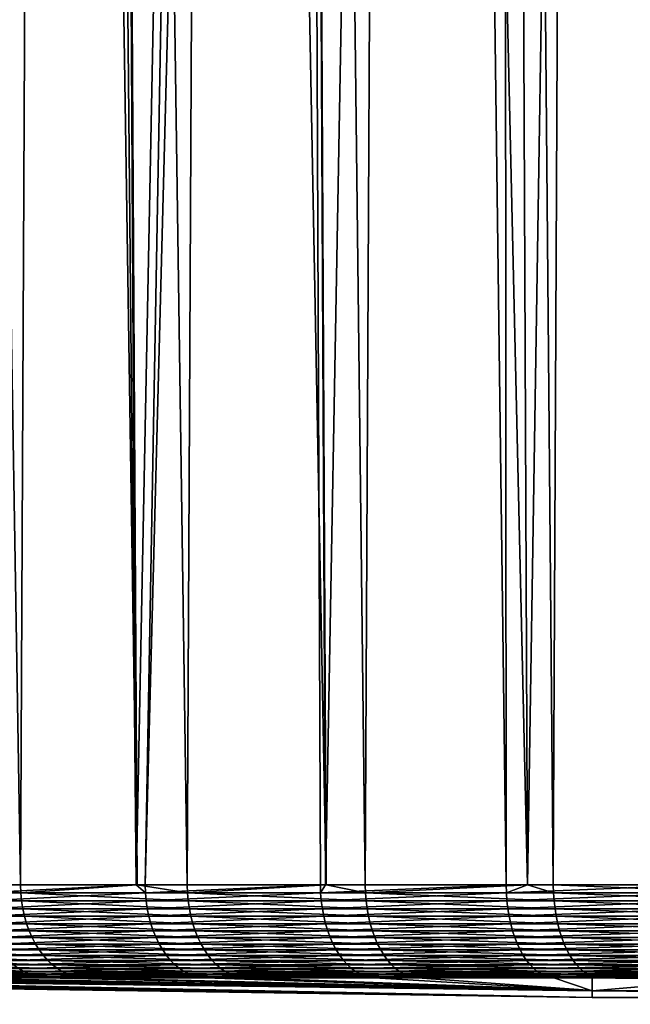
# Model space of a CAD drawing. Extents: x -110 to 227, y -530 to 77.
# Drawn here: x 190 to 193, y 35 to 40 of the extents above; entities that cross this region are included whole.
import ezdxf

# ---------------------------------------------------------------- set-up
doc = ezdxf.new("R2010")
doc.units = 0
doc.header["$MEASUREMENT"] = 0
doc.layers.add('L5', color=7, linetype='Continuous')

msp = doc.modelspace()

# ---------------------------------------------------------------- linework, layer by layer
at = {"layer": 'L5', "color": 7}
for points in [[(189.4273, 35.73691, 10.57577), (189.9584, 66.66781, 11.44299), (189.12, 66.66781, 10.64837)], [(189.3207, 35.73691, -10.45212), (189.1249, 66.66781, -10.64338), (189.6365, 35.73691, -10.7809)], [(189.6365, 35.73691, -10.7809), (189.1249, 66.66781, -10.64338), (189.7841, 66.66781, -11.28764)], [(190.253, 35.73691, 11.33808), (189.9584, 66.66781, 11.44299), (189.4273, 35.73691, 10.57577)], [(189.6365, 35.73691, -10.7809), (189.7841, 66.66781, -11.28764), (190.258, 35.73691, -11.33244)], [(190.258, 35.73691, -11.33244), (189.7841, 66.66781, -11.28764), (190.0817, 66.66781, -11.53697)], [(190.253, 35.73691, 11.33808), (190.0786, 66.66781, 11.54058), (189.9584, 66.66781, 11.44299)], [(190.8638, 66.66781, 12.17809), (190.0786, 66.66781, 11.54058), (190.253, 35.73691, 11.33808)], [(190.258, 35.73691, -11.33244), (190.0817, 66.66781, -11.53697), (190.5258, 35.73691, -11.57019)], [(190.5258, 35.73691, -11.57019), (190.0817, 66.66781, -11.53697), (190.6781, 66.66781, -12.03654)], [(190.301, 35.73691, 11.38235), (190.8638, 66.66781, 12.17809), (190.253, 35.73691, 11.33808)], [(190.301, 35.73691, 11.38235), (191.1094, 66.66781, 12.34801), (190.8638, 66.66781, 12.17809)], [(191.2359, 35.73691, 12.11696), (191.1094, 66.66781, 12.34801), (190.301, 35.73691, 11.38235)], [(190.5258, 35.73691, -11.57019), (190.6781, 66.66781, -12.03654), (191.2671, 35.73691, -12.12949)], [(191.2671, 35.73691, -12.12949), (190.6781, 66.66781, -12.03654), (191.111, 66.66781, -12.34599)], [(191.263, 35.73691, 12.1349), (191.8229, 66.66781, 12.84173), (191.1094, 66.66781, 12.34801)], [(191.263, 35.73691, 12.1349), (191.1094, 66.66781, 12.34801), (191.2359, 35.73691, 12.11696)], [(191.2671, 35.73691, -12.12949), (191.111, 66.66781, -12.34599), (191.475, 35.73691, -12.28634)], [(191.475, 35.73691, -12.28634), (191.111, 66.66781, -12.34599), (191.6269, 66.66781, -12.71481)], [(192.2263, 35.73691, 12.77496), (191.8229, 66.66781, 12.84173), (191.263, 35.73691, 12.1349)], [(191.475, 35.73691, -12.28634), (191.6269, 66.66781, -12.71481), (192.3409, 35.73691, -12.83745)], [(192.3409, 35.73691, -12.83745), (191.6269, 66.66781, -12.71481), (192.2052, 66.66781, -13.06465)], [(192.2263, 35.73691, 12.77496), (192.2049, 66.66781, 13.06488), (191.8229, 66.66781, 12.84173)], [(192.3401, 35.73691, 12.83813), (192.8299, 66.66781, 13.43), (192.2049, 66.66781, 13.06488)], [(192.3401, 35.73691, 12.83813), (192.2049, 66.66781, 13.06488), (192.2263, 35.73691, 12.77496)], [(192.3409, 35.73691, -12.83745), (192.2052, 66.66781, -13.06465), (192.4781, 35.73691, -12.92481)], [(192.4781, 35.73691, -12.92481), (192.2052, 66.66781, -13.06465), (192.6248, 66.66781, -13.31845)], [(193.2659, 35.73691, 13.35219), (192.8299, 66.66781, 13.43), (192.3401, 35.73691, 12.83813)], [(192.4781, 35.73691, -12.92481), (192.6248, 66.66781, -13.31845), (193.4714, 35.73691, -13.45114)], [(193.4714, 35.73691, -13.45114), (192.6248, 66.66781, -13.31845), (193.3566, 66.66781, -13.6878)], [(193.2659, 35.73691, 13.35219), (193.3572, 66.66781, 13.68608), (192.8299, 66.66781, 13.43)], [(189.3207, 35.73691, -10.45212), (189.638, 35.69413, -10.7793), (188.8144, 35.69413, -9.92197)], [(189.3207, 35.73691, -10.45212), (189.6365, 35.73691, -10.7809), (189.638, 35.69413, -10.7793)], [(190.253, 35.73691, 11.33808), (189.4273, 35.73691, 10.57577), (189.4289, 35.69413, 10.57421)], [(190.253, 35.73691, 11.33808), (189.4289, 35.69413, 10.57421), (190.3024, 35.69413, 11.38067)], [(189.638, 35.69413, -10.7793), (189.6365, 35.73691, -10.7809), (190.258, 35.73691, -11.33244)], [(190.258, 35.73691, -11.33244), (190.5272, 35.69413, -11.56849), (189.638, 35.69413, -10.7793)], [(190.3024, 35.69413, 11.38067), (190.301, 35.73691, 11.38235), (190.253, 35.73691, 11.33808)], [(190.258, 35.73691, -11.33244), (190.5258, 35.73691, -11.57019), (190.5272, 35.69413, -11.56849)], [(190.301, 35.73691, 11.38235), (190.3024, 35.69413, 11.38067), (191.2359, 35.73691, 12.11696)], [(191.2359, 35.73691, 12.11696), (190.3024, 35.69413, 11.38067), (191.2372, 35.69413, 12.11517)], [(190.5272, 35.69413, -11.56849), (190.5258, 35.73691, -11.57019), (191.2671, 35.73691, -12.12949)], [(191.2671, 35.73691, -12.12949), (191.4763, 35.69413, -12.28453), (190.5272, 35.69413, -11.56849)], [(191.263, 35.73691, 12.1349), (191.2359, 35.73691, 12.11696), (191.2372, 35.69413, 12.11517)], [(191.263, 35.73691, 12.1349), (191.2372, 35.69413, 12.11517), (192.2263, 35.73691, 12.77496)], [(192.2263, 35.73691, 12.77496), (191.2372, 35.69413, 12.11517), (192.2275, 35.69413, 12.77307)], [(191.2671, 35.73691, -12.12949), (191.475, 35.73691, -12.28634), (191.4763, 35.69413, -12.28453)], [(191.4763, 35.69413, -12.28453), (191.475, 35.73691, -12.28634), (192.3409, 35.73691, -12.83745)], [(192.3409, 35.73691, -12.83745), (192.4792, 35.69413, -12.92291), (191.4763, 35.69413, -12.28453)], [(192.3401, 35.73691, 12.83813), (192.2263, 35.73691, 12.77496), (192.2275, 35.69413, 12.77307)], [(192.3401, 35.73691, 12.83813), (192.2275, 35.69413, 12.77307), (193.2659, 35.73691, 13.35219)], [(193.2659, 35.73691, 13.35219), (192.2275, 35.69413, 12.77307), (193.2669, 35.69413, 13.35022)], [(192.3409, 35.73691, -12.83745), (192.4781, 35.73691, -12.92481), (192.4792, 35.69413, -12.92291)], [(193.5297, 35.69413, -13.47958), (192.4792, 35.69413, -12.92291), (192.4781, 35.73691, -12.92481)], [(193.5297, 35.69413, -13.47958), (192.4781, 35.73691, -12.92481), (193.4714, 35.73691, -13.45114)], [(188.8144, 35.69413, -9.92197), (189.638, 35.69413, -10.7793), (189.6421, 35.6517, -10.77508)], [(188.8144, 35.69413, -9.92197), (189.6421, 35.6517, -10.77508), (188.8188, 35.6517, -9.91808)], [(188.8188, 35.6517, -9.91808), (189.6421, 35.6517, -10.77508), (189.6487, 35.60993, -10.76825)], [(188.8188, 35.6517, -9.91808), (189.6487, 35.60993, -10.76825), (188.8259, 35.60993, -9.911794)], [(190.3024, 35.69413, 11.38067), (189.4289, 35.69413, 10.57421), (189.433, 35.6517, 10.57007)], [(190.3024, 35.69413, 11.38067), (189.433, 35.6517, 10.57007), (190.3062, 35.6517, 11.3762)], [(190.3062, 35.6517, 11.3762), (189.433, 35.6517, 10.57007), (189.4397, 35.60993, 10.56337)], [(190.3062, 35.6517, 11.3762), (189.4397, 35.60993, 10.56337), (190.3123, 35.60993, 11.36899)], [(189.638, 35.69413, -10.7793), (190.5272, 35.69413, -11.56849), (190.5309, 35.6517, -11.56395)], [(189.638, 35.69413, -10.7793), (190.5309, 35.6517, -11.56395), (189.6421, 35.6517, -10.77508)], [(189.6421, 35.6517, -10.77508), (190.5309, 35.6517, -11.56395), (190.5369, 35.60993, -11.55662)], [(189.6421, 35.6517, -10.77508), (190.5369, 35.60993, -11.55662), (189.6487, 35.60993, -10.76825)], [(191.2372, 35.69413, 12.11517), (190.3024, 35.69413, 11.38067), (190.3062, 35.6517, 11.3762)], [(191.2372, 35.69413, 12.11517), (190.3062, 35.6517, 11.3762), (191.2407, 35.6517, 12.11042)], [(191.2407, 35.6517, 12.11042), (190.3062, 35.6517, 11.3762), (190.3123, 35.60993, 11.36899)], [(191.2407, 35.6517, 12.11042), (190.3123, 35.60993, 11.36899), (191.2462, 35.60993, 12.10274)], [(190.5272, 35.69413, -11.56849), (191.4763, 35.69413, -12.28453), (191.4796, 35.6517, -12.27971)], [(190.5272, 35.69413, -11.56849), (191.4796, 35.6517, -12.27971), (190.5309, 35.6517, -11.56395)], [(190.5309, 35.6517, -11.56395), (191.4796, 35.6517, -12.27971), (191.485, 35.60993, -12.27193)], [(190.5309, 35.6517, -11.56395), (191.485, 35.60993, -12.27193), (190.5369, 35.60993, -11.55662)], [(192.2275, 35.69413, 12.77307), (191.2372, 35.69413, 12.11517), (191.2407, 35.6517, 12.11042)], [(192.2275, 35.69413, 12.77307), (191.2407, 35.6517, 12.11042), (192.2305, 35.6517, 12.76806)], [(192.2305, 35.6517, 12.76806), (191.2407, 35.6517, 12.11042), (191.2462, 35.60993, 12.10274)], [(192.2305, 35.6517, 12.76806), (191.2462, 35.60993, 12.10274), (192.2355, 35.60993, 12.75997)], [(191.4763, 35.69413, -12.28453), (192.4792, 35.69413, -12.92291), (192.4822, 35.6517, -12.91784)], [(191.4763, 35.69413, -12.28453), (192.4822, 35.6517, -12.91784), (191.4796, 35.6517, -12.27971)], [(191.4796, 35.6517, -12.27971), (192.4822, 35.6517, -12.91784), (192.487, 35.60993, -12.90965)], [(191.4796, 35.6517, -12.27971), (192.487, 35.60993, -12.90965), (191.485, 35.60993, -12.27193)], [(193.2669, 35.69413, 13.35022), (192.2275, 35.69413, 12.77307), (192.2305, 35.6517, 12.76806)], [(193.2669, 35.69413, 13.35022), (192.2305, 35.6517, 12.76806), (193.2695, 35.6517, 13.34499)], [(193.2695, 35.6517, 13.34499), (192.2305, 35.6517, 12.76806), (192.2355, 35.60993, 12.75997)], [(193.2695, 35.6517, 13.34499), (192.2355, 35.60993, 12.75997), (193.2738, 35.60993, 13.33653)], [(193.5323, 35.6517, -13.4743), (192.4822, 35.6517, -12.91784), (192.4792, 35.69413, -12.92291)], [(193.5323, 35.6517, -13.4743), (192.4792, 35.69413, -12.92291), (193.5297, 35.69413, -13.47958)], [(193.5364, 35.60993, -13.46576), (192.487, 35.60993, -12.90965), (192.4822, 35.6517, -12.91784)], [(193.5364, 35.60993, -13.46576), (192.4822, 35.6517, -12.91784), (193.5323, 35.6517, -13.4743)], [(188.8259, 35.60993, -9.911794), (189.6487, 35.60993, -10.76825), (189.6577, 35.56912, -10.75887)], [(188.8259, 35.60993, -9.911794), (189.6577, 35.56912, -10.75887), (188.8356, 35.56912, -9.90316)], [(190.3123, 35.60993, 11.36899), (189.4397, 35.60993, 10.56337), (189.4489, 35.56912, 10.55417)], [(190.3123, 35.60993, 11.36899), (189.4489, 35.56912, 10.55417), (190.3208, 35.56912, 11.35909)], [(189.6487, 35.60993, -10.76825), (190.5369, 35.60993, -11.55662), (190.5452, 35.56912, -11.54655)], [(189.6487, 35.60993, -10.76825), (190.5452, 35.56912, -11.54655), (189.6577, 35.56912, -10.75887)], [(191.2462, 35.60993, 12.10274), (190.3123, 35.60993, 11.36899), (190.3208, 35.56912, 11.35909)], [(191.2462, 35.60993, 12.10274), (190.3208, 35.56912, 11.35909), (191.2539, 35.56912, 12.0922)], [(190.5369, 35.60993, -11.55662), (191.485, 35.60993, -12.27193), (191.4925, 35.56912, -12.26124)], [(190.5369, 35.60993, -11.55662), (191.4925, 35.56912, -12.26124), (190.5452, 35.56912, -11.54655)], [(192.2355, 35.60993, 12.75997), (191.2462, 35.60993, 12.10274), (191.2539, 35.56912, 12.0922)], [(192.2355, 35.60993, 12.75997), (191.2539, 35.56912, 12.0922), (192.2422, 35.56912, 12.74886)], [(191.485, 35.60993, -12.27193), (192.487, 35.60993, -12.90965), (192.4935, 35.56912, -12.89841)], [(191.485, 35.60993, -12.27193), (192.4935, 35.56912, -12.89841), (191.4925, 35.56912, -12.26124)], [(193.2738, 35.60993, 13.33653), (192.2355, 35.60993, 12.75997), (192.2422, 35.56912, 12.74886)], [(193.2738, 35.60993, 13.33653), (192.2422, 35.56912, 12.74886), (193.2797, 35.56912, 13.32491)], [(193.542, 35.56912, -13.45403), (192.4935, 35.56912, -12.89841), (192.487, 35.60993, -12.90965)], [(193.542, 35.56912, -13.45403), (192.487, 35.60993, -12.90965), (193.5364, 35.60993, -13.46576)], [(188.8356, 35.56912, -9.90316), (189.6577, 35.56912, -10.75887), (189.6691, 35.52957, -10.747)], [(188.8356, 35.56912, -9.90316), (189.6691, 35.52957, -10.747), (188.8479, 35.52957, -9.892238)], [(190.3208, 35.56912, 11.35909), (189.4489, 35.56912, 10.55417), (189.4605, 35.52957, 10.54253)], [(190.3208, 35.56912, 11.35909), (189.4605, 35.52957, 10.54253), (190.3314, 35.52957, 11.34656)], [(189.6577, 35.56912, -10.75887), (190.5452, 35.56912, -11.54655), (190.5556, 35.52957, -11.53382)], [(189.6577, 35.56912, -10.75887), (190.5556, 35.52957, -11.53382), (189.6691, 35.52957, -10.747)], [(191.2539, 35.56912, 12.0922), (190.3208, 35.56912, 11.35909), (190.3314, 35.52957, 11.34656)], [(191.2539, 35.56912, 12.0922), (190.3314, 35.52957, 11.34656), (191.2635, 35.52957, 12.07886)], [(190.5452, 35.56912, -11.54655), (191.4925, 35.56912, -12.26124), (191.5018, 35.52957, -12.24772)], [(190.5452, 35.56912, -11.54655), (191.5018, 35.52957, -12.24772), (190.5556, 35.52957, -11.53382)], [(192.2422, 35.56912, 12.74886), (191.2539, 35.56912, 12.0922), (191.2635, 35.52957, 12.07886)], [(192.2422, 35.56912, 12.74886), (191.2635, 35.52957, 12.07886), (192.2508, 35.52957, 12.7348)], [(191.4925, 35.56912, -12.26124), (192.4935, 35.56912, -12.89841), (192.5018, 35.52957, -12.88418)], [(191.4925, 35.56912, -12.26124), (192.5018, 35.52957, -12.88418), (191.5018, 35.52957, -12.24772)], [(193.2797, 35.56912, 13.32491), (192.2422, 35.56912, 12.74886), (192.2508, 35.52957, 12.7348)], [(193.2797, 35.56912, 13.32491), (192.2508, 35.52957, 12.7348), (193.2871, 35.52957, 13.31022)], [(193.5491, 35.52957, -13.43919), (192.5018, 35.52957, -12.88418), (192.4935, 35.56912, -12.89841)], [(193.5491, 35.52957, -13.43919), (192.4935, 35.56912, -12.89841), (193.542, 35.56912, -13.45403)], [(188.8479, 35.52957, -9.892238), (189.6691, 35.52957, -10.747), (189.6828, 35.49158, -10.73274)], [(188.8479, 35.52957, -9.892238), (189.6828, 35.49158, -10.73274), (188.8627, 35.49158, -9.879111)], [(188.8627, 35.49158, -9.879111), (189.6828, 35.49158, -10.73274), (189.6987, 35.45542, -10.71619)], [(188.8627, 35.49158, -9.879111), (189.6987, 35.45542, -10.71619), (188.8799, 35.45542, -9.863874)], [(190.3314, 35.52957, 11.34656), (189.4605, 35.52957, 10.54253), (189.4745, 35.49158, 10.52854)], [(190.3314, 35.52957, 11.34656), (189.4745, 35.49158, 10.52854), (190.3443, 35.49158, 11.33151)], [(190.3443, 35.49158, 11.33151), (189.4745, 35.49158, 10.52854), (189.4907, 35.45542, 10.5123)], [(190.3443, 35.49158, 11.33151), (189.4907, 35.45542, 10.5123), (190.3592, 35.45542, 11.31403)], [(189.6691, 35.52957, -10.747), (190.5556, 35.52957, -11.53382), (190.5681, 35.49158, -11.51852)], [(189.6691, 35.52957, -10.747), (190.5681, 35.49158, -11.51852), (189.6828, 35.49158, -10.73274)], [(189.6828, 35.49158, -10.73274), (190.5681, 35.49158, -11.51852), (190.5827, 35.45542, -11.50075)], [(189.6828, 35.49158, -10.73274), (190.5827, 35.45542, -11.50075), (189.6987, 35.45542, -10.71619)], [(191.2635, 35.52957, 12.07886), (190.3314, 35.52957, 11.34656), (190.3443, 35.49158, 11.33151)], [(191.2635, 35.52957, 12.07886), (190.3443, 35.49158, 11.33151), (191.2751, 35.49158, 12.06283)], [(191.2751, 35.49158, 12.06283), (190.3443, 35.49158, 11.33151), (190.3592, 35.45542, 11.31403)], [(191.2751, 35.49158, 12.06283), (190.3592, 35.45542, 11.31403), (191.2885, 35.45542, 12.04423)], [(190.5556, 35.52957, -11.53382), (191.5018, 35.52957, -12.24772), (191.5131, 35.49158, -12.23147)], [(190.5556, 35.52957, -11.53382), (191.5131, 35.49158, -12.23147), (190.5681, 35.49158, -11.51852)], [(190.5681, 35.49158, -11.51852), (191.5131, 35.49158, -12.23147), (191.5262, 35.45542, -12.2126)], [(190.5681, 35.49158, -11.51852), (191.5262, 35.45542, -12.2126), (190.5827, 35.45542, -11.50075)], [(192.2508, 35.52957, 12.7348), (191.2635, 35.52957, 12.07886), (191.2751, 35.49158, 12.06283)], [(192.2508, 35.52957, 12.7348), (191.2751, 35.49158, 12.06283), (192.2611, 35.49158, 12.7179)], [(192.2611, 35.49158, 12.7179), (191.2751, 35.49158, 12.06283), (191.2885, 35.45542, 12.04423)], [(192.2611, 35.49158, 12.7179), (191.2885, 35.45542, 12.04423), (192.273, 35.45542, 12.69828)], [(191.5018, 35.52957, -12.24772), (192.5018, 35.52957, -12.88418), (192.5117, 35.49158, -12.86708)], [(191.5018, 35.52957, -12.24772), (192.5117, 35.49158, -12.86708), (191.5131, 35.49158, -12.23147)], [(191.5131, 35.49158, -12.23147), (192.5117, 35.49158, -12.86708), (192.5233, 35.45542, -12.84724)], [(191.5131, 35.49158, -12.23147), (192.5233, 35.45542, -12.84724), (191.5262, 35.45542, -12.2126)], [(193.2871, 35.52957, 13.31022), (192.2508, 35.52957, 12.7348), (192.2611, 35.49158, 12.7179)], [(193.2871, 35.52957, 13.31022), (192.2611, 35.49158, 12.7179), (193.296, 35.49158, 13.29255)], [(193.296, 35.49158, 13.29255), (192.2611, 35.49158, 12.7179), (192.273, 35.45542, 12.69828)], [(193.296, 35.49158, 13.29255), (192.273, 35.45542, 12.69828), (193.3063, 35.45542, 13.27205)], [(193.5577, 35.49158, -13.42135), (192.5117, 35.49158, -12.86708), (192.5018, 35.52957, -12.88418)], [(193.5577, 35.49158, -13.42135), (192.5018, 35.52957, -12.88418), (193.5491, 35.52957, -13.43919)], [(193.5676, 35.45542, -13.40065), (192.5233, 35.45542, -12.84724), (192.5117, 35.49158, -12.86708)], [(193.5676, 35.45542, -13.40065), (192.5117, 35.49158, -12.86708), (193.5577, 35.49158, -13.42135)], [(188.8799, 35.45542, -9.863874), (189.6987, 35.45542, -10.71619), (189.7167, 35.42136, -10.69746)], [(188.8799, 35.45542, -9.863874), (189.7167, 35.42136, -10.69746), (188.8993, 35.42136, -9.84664)], [(190.3592, 35.45542, 11.31403), (189.4907, 35.45542, 10.5123), (189.5091, 35.42136, 10.49393)], [(190.3592, 35.45542, 11.31403), (189.5091, 35.42136, 10.49393), (190.376, 35.42136, 11.29426)], [(189.6987, 35.45542, -10.71619), (190.5827, 35.45542, -11.50075), (190.5991, 35.42136, -11.48066)], [(189.6987, 35.45542, -10.71619), (190.5991, 35.42136, -11.48066), (189.7167, 35.42136, -10.69746)], [(191.2885, 35.45542, 12.04423), (190.3592, 35.45542, 11.31403), (190.376, 35.42136, 11.29426)], [(191.2885, 35.45542, 12.04423), (190.376, 35.42136, 11.29426), (191.3038, 35.42136, 12.02319)], [(190.5827, 35.45542, -11.50075), (191.5262, 35.45542, -12.2126), (191.541, 35.42136, -12.19126)], [(190.5827, 35.45542, -11.50075), (191.541, 35.42136, -12.19126), (190.5991, 35.42136, -11.48066)], [(192.273, 35.45542, 12.69828), (191.2885, 35.45542, 12.04423), (191.3038, 35.42136, 12.02319)], [(192.273, 35.45542, 12.69828), (191.3038, 35.42136, 12.02319), (192.2865, 35.42136, 12.67609)], [(191.5262, 35.45542, -12.2126), (192.5233, 35.45542, -12.84724), (192.5363, 35.42136, -12.82479)], [(191.5262, 35.45542, -12.2126), (192.5363, 35.42136, -12.82479), (191.541, 35.42136, -12.19126)], [(193.3063, 35.45542, 13.27205), (192.273, 35.45542, 12.69828), (192.2865, 35.42136, 12.67609)], [(193.3063, 35.45542, 13.27205), (192.2865, 35.42136, 12.67609), (193.318, 35.42136, 13.24886)], [(193.5789, 35.42136, -13.37724), (192.5363, 35.42136, -12.82479), (192.5233, 35.45542, -12.84724)], [(193.5789, 35.42136, -13.37724), (192.5233, 35.45542, -12.84724), (193.5676, 35.45542, -13.40065)], [(188.8993, 35.42136, -9.84664), (189.7167, 35.42136, -10.69746), (189.7367, 35.38964, -10.67671)], [(188.8993, 35.42136, -9.84664), (189.7367, 35.38964, -10.67671), (188.9209, 35.38964, -9.827533)], [(188.9209, 35.38964, -9.827533), (189.7367, 35.38964, -10.67671), (189.7584, 35.36051, -10.65407)], [(188.9209, 35.38964, -9.827533), (189.7584, 35.36051, -10.65407), (188.9444, 35.36051, -9.806695)], [(190.376, 35.42136, 11.29426), (189.5091, 35.42136, 10.49393), (189.5295, 35.38964, 10.47357)], [(190.376, 35.42136, 11.29426), (189.5295, 35.38964, 10.47357), (190.3947, 35.38964, 11.27235)], [(190.3947, 35.38964, 11.27235), (189.5295, 35.38964, 10.47357), (189.5517, 35.36051, 10.45136)], [(190.3947, 35.38964, 11.27235), (189.5517, 35.36051, 10.45136), (190.4151, 35.36051, 11.24844)], [(189.7167, 35.42136, -10.69746), (190.5991, 35.42136, -11.48066), (190.6174, 35.38964, -11.45838)], [(189.7167, 35.42136, -10.69746), (190.6174, 35.38964, -11.45838), (189.7367, 35.38964, -10.67671)], [(189.7367, 35.38964, -10.67671), (190.6174, 35.38964, -11.45838), (190.6373, 35.36051, -11.43408)], [(189.7367, 35.38964, -10.67671), (190.6373, 35.36051, -11.43408), (189.7584, 35.36051, -10.65407)], [(191.3038, 35.42136, 12.02319), (190.376, 35.42136, 11.29426), (190.3947, 35.38964, 11.27235)], [(191.3038, 35.42136, 12.02319), (190.3947, 35.38964, 11.27235), (191.3206, 35.38964, 11.99986)], [(191.3206, 35.38964, 11.99986), (190.3947, 35.38964, 11.27235), (190.4151, 35.36051, 11.24844)], [(191.3206, 35.38964, 11.99986), (190.4151, 35.36051, 11.24844), (191.339, 35.36051, 11.97441)], [(190.5991, 35.42136, -11.48066), (191.541, 35.42136, -12.19126), (191.5574, 35.38964, -12.16761)], [(190.5991, 35.42136, -11.48066), (191.5574, 35.38964, -12.16761), (190.6174, 35.38964, -11.45838)], [(190.6174, 35.38964, -11.45838), (191.5574, 35.38964, -12.16761), (191.5753, 35.36051, -12.14181)], [(190.6174, 35.38964, -11.45838), (191.5753, 35.36051, -12.14181), (190.6373, 35.36051, -11.43408)], [(192.2865, 35.42136, 12.67609), (191.3038, 35.42136, 12.02319), (191.3206, 35.38964, 11.99986)], [(192.2865, 35.42136, 12.67609), (191.3206, 35.38964, 11.99986), (192.3015, 35.38964, 12.6515)], [(192.3015, 35.38964, 12.6515), (191.3206, 35.38964, 11.99986), (191.339, 35.36051, 11.97441)], [(192.3015, 35.38964, 12.6515), (191.339, 35.36051, 11.97441), (192.3178, 35.36051, 12.62467)], [(191.541, 35.42136, -12.19126), (192.5363, 35.42136, -12.82479), (192.5508, 35.38964, -12.79991)], [(191.541, 35.42136, -12.19126), (192.5508, 35.38964, -12.79991), (191.5574, 35.38964, -12.16761)], [(191.5574, 35.38964, -12.16761), (192.5508, 35.38964, -12.79991), (192.5666, 35.36051, -12.77277)], [(191.5574, 35.38964, -12.16761), (192.5666, 35.36051, -12.77277), (191.5753, 35.36051, -12.14181)], [(193.318, 35.42136, 13.24886), (192.2865, 35.42136, 12.67609), (192.3015, 35.38964, 12.6515)], [(193.318, 35.42136, 13.24886), (192.3015, 35.38964, 12.6515), (193.331, 35.38964, 13.22315)], [(193.331, 35.38964, 13.22315), (192.3015, 35.38964, 12.6515), (192.3178, 35.36051, 12.62467)], [(193.331, 35.38964, 13.22315), (192.3178, 35.36051, 12.62467), (193.3451, 35.36051, 13.19512)], [(193.5913, 35.38964, -13.35128), (192.5508, 35.38964, -12.79991), (192.5363, 35.42136, -12.82479)], [(193.5913, 35.38964, -13.35128), (192.5363, 35.42136, -12.82479), (193.5789, 35.42136, -13.37724)], [(193.6049, 35.36051, -13.32297), (192.5666, 35.36051, -12.77277), (192.5508, 35.38964, -12.79991)], [(193.6049, 35.36051, -13.32297), (192.5508, 35.38964, -12.79991), (193.5913, 35.38964, -13.35128)], [(188.9444, 35.36051, -9.806695), (189.7584, 35.36051, -10.65407), (189.7818, 35.33417, -10.62972)], [(188.9444, 35.36051, -9.806695), (189.7818, 35.33417, -10.62972), (188.9696, 35.33417, -9.78428)], [(188.9696, 35.33417, -9.78428), (189.7818, 35.33417, -10.62972), (189.8067, 35.31082, -10.60383)], [(188.9696, 35.33417, -9.78428), (189.8067, 35.31082, -10.60383), (188.9965, 35.31082, -9.760451)], [(190.4151, 35.36051, 11.24844), (189.5517, 35.36051, 10.45136), (189.5755, 35.33417, 10.42747)], [(190.4151, 35.36051, 11.24844), (189.5755, 35.33417, 10.42747), (190.437, 35.33417, 11.22273)], [(190.437, 35.33417, 11.22273), (189.5755, 35.33417, 10.42747), (189.6009, 35.31082, 10.40208)], [(190.437, 35.33417, 11.22273), (189.6009, 35.31082, 10.40208), (190.4602, 35.31082, 11.1954)], [(189.7584, 35.36051, -10.65407), (190.6373, 35.36051, -11.43408), (190.6587, 35.33417, -11.40795)], [(189.7584, 35.36051, -10.65407), (190.6587, 35.33417, -11.40795), (189.7818, 35.33417, -10.62972)], [(189.7818, 35.33417, -10.62972), (190.6587, 35.33417, -11.40795), (190.6814, 35.31082, -11.38016)], [(189.7818, 35.33417, -10.62972), (190.6814, 35.31082, -11.38016), (189.8067, 35.31082, -10.60383)], [(191.339, 35.36051, 11.97441), (190.4151, 35.36051, 11.24844), (190.437, 35.33417, 11.22273)], [(191.339, 35.36051, 11.97441), (190.437, 35.33417, 11.22273), (191.3588, 35.33417, 11.94704)], [(191.3588, 35.33417, 11.94704), (190.437, 35.33417, 11.22273), (190.4602, 35.31082, 11.1954)], [(191.3588, 35.33417, 11.94704), (190.4602, 35.31082, 11.1954), (191.3799, 35.31082, 11.91794)], [(190.6373, 35.36051, -11.43408), (191.5753, 35.36051, -12.14181), (191.5946, 35.33417, -12.11405)], [(190.6373, 35.36051, -11.43408), (191.5946, 35.33417, -12.11405), (190.6587, 35.33417, -11.40795)], [(190.6587, 35.33417, -11.40795), (191.5946, 35.33417, -12.11405), (191.615, 35.31082, -12.08455)], [(190.6587, 35.33417, -11.40795), (191.615, 35.31082, -12.08455), (190.6814, 35.31082, -11.38016)], [(192.3178, 35.36051, 12.62467), (191.339, 35.36051, 11.97441), (191.3588, 35.33417, 11.94704)], [(192.3178, 35.36051, 12.62467), (191.3588, 35.33417, 11.94704), (192.3354, 35.33417, 12.59582)], [(192.3354, 35.33417, 12.59582), (191.3588, 35.33417, 11.94704), (191.3799, 35.31082, 11.91794)], [(192.3354, 35.33417, 12.59582), (191.3799, 35.31082, 11.91794), (192.354, 35.31082, 12.56514)], [(191.5753, 35.36051, -12.14181), (192.5666, 35.36051, -12.77277), (192.5836, 35.33417, -12.74357)], [(191.5753, 35.36051, -12.14181), (192.5836, 35.33417, -12.74357), (191.5946, 35.33417, -12.11405)], [(191.5946, 35.33417, -12.11405), (192.5836, 35.33417, -12.74357), (192.6017, 35.31082, -12.71254)], [(191.5946, 35.33417, -12.11405), (192.6017, 35.31082, -12.71254), (191.615, 35.31082, -12.08455)], [(193.3451, 35.36051, 13.19512), (192.3178, 35.36051, 12.62467), (192.3354, 35.33417, 12.59582)], [(193.3451, 35.36051, 13.19512), (192.3354, 35.33417, 12.59582), (193.3603, 35.33417, 13.16496)], [(193.3603, 35.33417, 13.16496), (192.3354, 35.33417, 12.59582), (192.354, 35.31082, 12.56514)], [(193.3603, 35.33417, 13.16496), (192.354, 35.31082, 12.56514), (193.3765, 35.31082, 13.13289)], [(193.6195, 35.33417, -13.29252), (192.5836, 35.33417, -12.74357), (192.5666, 35.36051, -12.77277)], [(193.6195, 35.33417, -13.29252), (192.5666, 35.36051, -12.77277), (193.6049, 35.36051, -13.32297)], [(193.6351, 35.31082, -13.26015), (192.6017, 35.31082, -12.71254), (192.5836, 35.33417, -12.74357)], [(193.6351, 35.31082, -13.26015), (192.5836, 35.33417, -12.74357), (193.6195, 35.33417, -13.29252)], [(189.6276, 35.29062, 10.37536), (188.8661, 35.27374, 9.492935), (189.6555, 35.27374, 10.34752)], [(188.9965, 35.31082, -9.760451), (189.8067, 35.31082, -10.60383), (189.8329, 35.29062, -10.57659)], [(188.9965, 35.31082, -9.760451), (189.8329, 35.29062, -10.57659), (189.0247, 35.29062, -9.735382)], [(189.0247, 35.29062, -9.735382), (189.8329, 35.29062, -10.57659), (189.8602, 35.27374, -10.54821)], [(189.0247, 35.29062, -9.735382), (189.8602, 35.27374, -10.54821), (189.0542, 35.27374, -9.709259)], [(190.4602, 35.31082, 11.1954), (189.6009, 35.31082, 10.40208), (189.6276, 35.29062, 10.37536)], [(190.4602, 35.31082, 11.1954), (189.6276, 35.29062, 10.37536), (190.4847, 35.29062, 11.16665)], [(190.4847, 35.29062, 11.16665), (189.6276, 35.29062, 10.37536), (189.6555, 35.27374, 10.34752)], [(190.4847, 35.29062, 11.16665), (189.6555, 35.27374, 10.34752), (190.5103, 35.27374, 11.13668)], [(189.8067, 35.31082, -10.60383), (190.6814, 35.31082, -11.38016), (190.7054, 35.29062, -11.35094)], [(189.8067, 35.31082, -10.60383), (190.7054, 35.29062, -11.35094), (189.8329, 35.29062, -10.57659)], [(189.8329, 35.29062, -10.57659), (190.7054, 35.29062, -11.35094), (190.7303, 35.27374, -11.32048)], [(189.8329, 35.29062, -10.57659), (190.7303, 35.27374, -11.32048), (189.8602, 35.27374, -10.54821)], [(191.3799, 35.31082, 11.91794), (190.4602, 35.31082, 11.1954), (190.4847, 35.29062, 11.16665)], [(191.3799, 35.31082, 11.91794), (190.4847, 35.29062, 11.16665), (191.402, 35.29062, 11.88734)], [(191.402, 35.29062, 11.88734), (190.4847, 35.29062, 11.16665), (190.5103, 35.27374, 11.13668)], [(191.402, 35.29062, 11.88734), (190.5103, 35.27374, 11.13668), (191.4251, 35.27374, 11.85544)], [(190.6814, 35.31082, -11.38016), (191.615, 35.31082, -12.08455), (191.6366, 35.29062, -12.05351)], [(190.6814, 35.31082, -11.38016), (191.6366, 35.29062, -12.05351), (190.7054, 35.29062, -11.35094)], [(190.7054, 35.29062, -11.35094), (191.6366, 35.29062, -12.05351), (191.659, 35.27374, -12.02117)], [(190.7054, 35.29062, -11.35094), (191.659, 35.27374, -12.02117), (190.7303, 35.27374, -11.32048)], [(192.354, 35.31082, 12.56514), (191.3799, 35.31082, 11.91794), (191.402, 35.29062, 11.88734)], [(192.354, 35.31082, 12.56514), (191.402, 35.29062, 11.88734), (192.3736, 35.29062, 12.53287)], [(192.3736, 35.29062, 12.53287), (191.402, 35.29062, 11.88734), (191.4251, 35.27374, 11.85544)], [(192.3736, 35.29062, 12.53287), (191.4251, 35.27374, 11.85544), (192.3941, 35.27374, 12.49924)], [(191.615, 35.31082, -12.08455), (192.6017, 35.31082, -12.71254), (192.6207, 35.29062, -12.67989)], [(191.615, 35.31082, -12.08455), (192.6207, 35.29062, -12.67989), (191.6366, 35.29062, -12.05351)], [(191.6366, 35.29062, -12.05351), (192.6207, 35.29062, -12.67989), (192.6405, 35.27374, -12.64586)], [(191.6366, 35.29062, -12.05351), (192.6405, 35.27374, -12.64586), (191.659, 35.27374, -12.02117)], [(193.3765, 35.31082, 13.13289), (192.354, 35.31082, 12.56514), (192.3736, 35.29062, 12.53287)], [(193.3765, 35.31082, 13.13289), (192.3736, 35.29062, 12.53287), (193.3935, 35.29062, 13.09916)], [(193.3935, 35.29062, 13.09916), (192.3736, 35.29062, 12.53287), (192.3941, 35.27374, 12.49924)], [(193.3935, 35.29062, 13.09916), (192.3941, 35.27374, 12.49924), (193.4112, 35.27374, 13.06401)], [(193.6514, 35.29062, -13.22609), (192.6207, 35.29062, -12.67989), (192.6017, 35.31082, -12.71254)], [(193.6514, 35.29062, -13.22609), (192.6017, 35.31082, -12.71254), (193.6351, 35.31082, -13.26015)], [(193.6685, 35.27374, -13.1906), (192.6405, 35.27374, -12.64586), (192.6207, 35.29062, -12.67989)], [(193.6685, 35.27374, -13.1906), (192.6207, 35.29062, -12.67989), (193.6514, 35.29062, -13.22609)], [(185.5367, 35.24137, -0.141704), (185.5936, 35.24137, -1.29037), (192.686, 35.13615, -0.035341)], [(192.686, 35.13615, -0.035341), (185.5399, 35.24137, -0.035336), (185.5367, 35.24137, -0.141704)], [(192.686, 35.13615, -0.035341), (185.5711, 35.24137, 1.007859), (185.5399, 35.24137, -0.035336)], [(185.6968, 35.24137, 2.151049), (185.5711, 35.24137, 1.007859), (192.686, 35.13615, -0.035341)], [(185.5936, 35.24137, -1.29037), (185.7417, 35.24137, -2.430879), (192.686, 35.13615, -0.035341)], [(192.686, 35.13615, -0.035341), (185.9129, 35.24137, 3.28064), (185.6968, 35.24137, 2.151049)], [(192.686, 35.13615, -0.035341), (185.7417, 35.24137, -2.430879), (185.9799, 35.24137, -3.556018)], [(192.686, 35.13615, -0.035341), (186.2181, 35.24137, 4.38949), (185.9129, 35.24137, 3.28064)], [(192.686, 35.13615, -0.035341), (185.9799, 35.24137, -3.556018), (186.3068, 35.24137, -4.658676)], [(186.6104, 35.24137, 5.470588), (186.2181, 35.24137, 4.38949), (192.686, 35.13615, -0.035341)], [(186.7202, 35.24137, -5.73188), (192.686, 35.13615, -0.035341), (186.3068, 35.24137, -4.658676)], [(192.686, 35.13615, -0.035341), (187.0874, 35.24137, 6.517099), (186.6104, 35.24137, 5.470588)], [(187.2175, 35.24137, -6.768845), (192.686, 35.13615, -0.035341), (186.7202, 35.24137, -5.73188)], [(192.686, 35.13615, -0.035341), (187.5325, 35.24137, 7.318077), (187.0874, 35.24137, 6.517099)], [(187.5781, 35.24137, -7.388758), (192.686, 35.17304, -7.389438), (187.2175, 35.24137, -6.768845)], [(187.2175, 35.24137, -6.768845), (192.686, 35.17304, -7.389438), (192.686, 35.13615, -0.035341)], [(192.686, 35.17234, 7.318759), (187.646, 35.24137, 7.522407), (187.5325, 35.24137, 7.318077)], [(192.686, 35.17234, 7.318759), (187.5325, 35.24137, 7.318077), (192.686, 35.13615, -0.035341)], [(187.5781, 35.24137, -7.388758), (187.7957, 35.24137, -7.763015), (192.686, 35.17304, -7.389438)], [(188.2827, 35.24137, 8.480155), (187.646, 35.24137, 7.522407), (192.686, 35.17234, 7.318759)], [(192.686, 35.17304, -7.389438), (187.7957, 35.24137, -7.763015), (188.4511, 35.24137, -8.708104)], [(192.686, 35.17234, 7.318759), (188.9935, 35.24137, 9.384289), (188.2827, 35.24137, 8.480155)], [(192.686, 35.17304, -7.389438), (188.4511, 35.24137, -8.708104), (189.1795, 35.24137, -9.598139)], [(189.6555, 35.27374, 10.34752), (188.8661, 35.27374, 9.492935), (188.897, 35.26029, 9.466549)], [(189.6555, 35.27374, 10.34752), (188.897, 35.26029, 9.466549), (189.6842, 35.26029, 10.31876)], [(189.6842, 35.26029, 10.31876), (188.897, 35.26029, 9.466549), (188.9287, 35.25036, 9.439514)], [(189.6842, 35.26029, 10.31876), (188.9287, 35.25036, 9.439514), (189.7137, 35.25036, 10.28929)], [(189.7137, 35.25036, 10.28929), (188.9287, 35.25036, 9.439514), (188.961, 35.24404, 9.412027)], [(189.7137, 35.25036, 10.28929), (188.961, 35.24404, 9.412027), (189.7436, 35.24404, 10.25933)], [(188.961, 35.24404, 9.412027), (188.9935, 35.24137, 9.384289), (189.7436, 35.24404, 10.25933)], [(189.7436, 35.24404, 10.25933), (188.9935, 35.24137, 9.384289), (189.7739, 35.24137, 10.22909)], [(192.686, 35.17234, 7.318759), (189.7739, 35.24137, 10.22909), (188.9935, 35.24137, 9.384289)], [(189.0542, 35.27374, -9.709259), (189.8602, 35.27374, -10.54821), (189.8884, 35.26029, -10.51889)], [(189.0542, 35.27374, -9.709259), (189.8884, 35.26029, -10.51889), (189.0846, 35.26029, -9.682273)], [(189.0846, 35.26029, -9.682273), (189.8884, 35.26029, -10.51889), (189.9173, 35.25036, -10.48885)], [(189.0846, 35.26029, -9.682273), (189.9173, 35.25036, -10.48885), (189.1158, 35.25036, -9.654622)], [(189.1158, 35.25036, -9.654622), (189.9173, 35.25036, -10.48885), (189.9466, 35.24404, -10.45831)], [(189.1158, 35.25036, -9.654622), (189.9466, 35.24404, -10.45831), (189.1475, 35.24404, -9.626508)], [(189.9466, 35.24404, -10.45831), (189.9762, 35.24137, -10.42749), (189.1475, 35.24404, -9.626508)], [(189.1475, 35.24404, -9.626508), (189.9762, 35.24137, -10.42749), (189.1795, 35.24137, -9.598139)], [(189.1795, 35.24137, -9.598139), (189.9762, 35.24137, -10.42749), (192.686, 35.17304, -7.389438)], [(190.5103, 35.27374, 11.13668), (189.6555, 35.27374, 10.34752), (189.6842, 35.26029, 10.31876)], [(190.5103, 35.27374, 11.13668), (189.6842, 35.26029, 10.31876), (190.5367, 35.26029, 11.10573)], [(190.5367, 35.26029, 11.10573), (189.6842, 35.26029, 10.31876), (189.7137, 35.25036, 10.28929)], [(190.5367, 35.26029, 11.10573), (189.7137, 35.25036, 10.28929), (190.5637, 35.25036, 11.07401)], [(190.5637, 35.25036, 11.07401), (189.7137, 35.25036, 10.28929), (189.7436, 35.24404, 10.25933)], [(190.5637, 35.25036, 11.07401), (189.7436, 35.24404, 10.25933), (190.5912, 35.24404, 11.04177)], [(189.7436, 35.24404, 10.25933), (189.7739, 35.24137, 10.22909), (190.5912, 35.24404, 11.04177)], [(190.5912, 35.24404, 11.04177), (189.7739, 35.24137, 10.22909), (190.6189, 35.24137, 11.00923)], [(190.6189, 35.24137, 11.00923), (189.7739, 35.24137, 10.22909), (192.686, 35.17234, 7.318759)], [(189.8602, 35.27374, -10.54821), (190.7303, 35.27374, -11.32048), (190.7561, 35.26029, -11.28901)], [(189.8602, 35.27374, -10.54821), (190.7561, 35.26029, -11.28901), (189.8884, 35.26029, -10.51889)], [(189.8884, 35.26029, -10.51889), (190.7561, 35.26029, -11.28901), (190.7825, 35.25036, -11.25677)], [(189.8884, 35.26029, -10.51889), (190.7825, 35.25036, -11.25677), (189.9173, 35.25036, -10.48885)], [(189.9173, 35.25036, -10.48885), (190.7825, 35.25036, -11.25677), (190.8093, 35.24404, -11.22399)], [(189.9173, 35.25036, -10.48885), (190.8093, 35.24404, -11.22399), (189.9466, 35.24404, -10.45831)], [(190.8093, 35.24404, -11.22399), (190.8364, 35.24137, -11.19092), (189.9466, 35.24404, -10.45831)], [(189.9466, 35.24404, -10.45831), (190.8364, 35.24137, -11.19092), (189.9762, 35.24137, -10.42749)], [(192.686, 35.17304, -7.389438), (189.9762, 35.24137, -10.42749), (190.8364, 35.24137, -11.19092)], [(191.4251, 35.27374, 11.85544), (190.5103, 35.27374, 11.13668), (190.5367, 35.26029, 11.10573)], [(191.4251, 35.27374, 11.85544), (190.5367, 35.26029, 11.10573), (191.4489, 35.26029, 11.82249)], [(191.4489, 35.26029, 11.82249), (190.5367, 35.26029, 11.10573), (190.5637, 35.25036, 11.07401)], [(191.4489, 35.26029, 11.82249), (190.5637, 35.25036, 11.07401), (191.4733, 35.25036, 11.78872)], [(191.4733, 35.25036, 11.78872), (190.5637, 35.25036, 11.07401), (190.5912, 35.24404, 11.04177)], [(191.4733, 35.25036, 11.78872), (190.5912, 35.24404, 11.04177), (191.4982, 35.24404, 11.75439)], [(190.5912, 35.24404, 11.04177), (190.6189, 35.24137, 11.00923), (191.4982, 35.24404, 11.75439)], [(191.4982, 35.24404, 11.75439), (190.6189, 35.24137, 11.00923), (191.5232, 35.24137, 11.71975)], [(192.686, 35.17234, 7.318759), (191.5232, 35.24137, 11.71975), (190.6189, 35.24137, 11.00923)], [(190.7303, 35.27374, -11.32048), (191.659, 35.27374, -12.02117), (191.6822, 35.26029, -11.98776)], [(190.7303, 35.27374, -11.32048), (191.6822, 35.26029, -11.98776), (190.7561, 35.26029, -11.28901)], [(190.7561, 35.26029, -11.28901), (191.6822, 35.26029, -11.98776), (191.706, 35.25036, -11.95352)], [(190.7561, 35.26029, -11.28901), (191.706, 35.25036, -11.95352), (190.7825, 35.25036, -11.25677)], [(190.7825, 35.25036, -11.25677), (191.706, 35.25036, -11.95352), (191.7301, 35.24404, -11.91871)], [(190.7825, 35.25036, -11.25677), (191.7301, 35.24404, -11.91871), (190.8093, 35.24404, -11.22399)], [(191.7301, 35.24404, -11.91871), (191.7545, 35.24137, -11.88359), (190.8093, 35.24404, -11.22399)], [(190.8093, 35.24404, -11.22399), (191.7545, 35.24137, -11.88359), (190.8364, 35.24137, -11.19092)], [(192.686, 35.17304, -7.389438), (190.8364, 35.24137, -11.19092), (191.7545, 35.24137, -11.88359)], [(192.3941, 35.27374, 12.49924), (191.4251, 35.27374, 11.85544), (191.4489, 35.26029, 11.82249)], [(192.3941, 35.27374, 12.49924), (191.4489, 35.26029, 11.82249), (192.4153, 35.26029, 12.4645)], [(192.4153, 35.26029, 12.4645), (191.4489, 35.26029, 11.82249), (191.4733, 35.25036, 11.78872)], [(192.4153, 35.26029, 12.4645), (191.4733, 35.25036, 11.78872), (192.4369, 35.25036, 12.4289)], [(192.4369, 35.25036, 12.4289), (191.4733, 35.25036, 11.78872), (191.4982, 35.24404, 11.75439)], [(192.4369, 35.25036, 12.4289), (191.4982, 35.24404, 11.75439), (192.4589, 35.24404, 12.39271)], [(191.4982, 35.24404, 11.75439), (191.5232, 35.24137, 11.71975), (192.4589, 35.24404, 12.39271)], [(192.4589, 35.24404, 12.39271), (191.5232, 35.24137, 11.71975), (192.4812, 35.24137, 12.35619)], [(192.686, 35.17234, 7.318759), (192.4812, 35.24137, 12.35619), (191.5232, 35.24137, 11.71975)], [(191.659, 35.27374, -12.02117), (192.6405, 35.27374, -12.64586), (192.6609, 35.26029, -12.61071)], [(191.659, 35.27374, -12.02117), (192.6609, 35.26029, -12.61071), (191.6822, 35.26029, -11.98776)], [(191.6822, 35.26029, -11.98776), (192.6609, 35.26029, -12.61071), (192.6819, 35.25036, -12.5747)], [(191.6822, 35.26029, -11.98776), (192.6819, 35.25036, -12.5747), (191.706, 35.25036, -11.95352)], [(191.706, 35.25036, -11.95352), (192.6819, 35.25036, -12.5747), (192.7032, 35.24404, -12.53808)], [(191.706, 35.25036, -11.95352), (192.7032, 35.24404, -12.53808), (191.7301, 35.24404, -11.91871)], [(192.7032, 35.24404, -12.53808), (192.686, 35.24137, -12.47651), (191.7301, 35.24404, -11.91871)], [(191.7301, 35.24404, -11.91871), (192.686, 35.24137, -12.47651), (191.7545, 35.24137, -11.88359)], [(192.686, 35.24137, -12.47651), (192.686, 35.17304, -7.389438), (191.7545, 35.24137, -11.88359)], [(193.4112, 35.27374, 13.06401), (192.3941, 35.27374, 12.49924), (192.4153, 35.26029, 12.4645)], [(193.4112, 35.27374, 13.06401), (192.4153, 35.26029, 12.4645), (193.4295, 35.26029, 13.0277)], [(193.4295, 35.26029, 13.0277), (192.4153, 35.26029, 12.4645), (192.4369, 35.25036, 12.4289)], [(193.4295, 35.26029, 13.0277), (192.4369, 35.25036, 12.4289), (193.4483, 35.25036, 12.9905)], [(193.4483, 35.25036, 12.9905), (192.4369, 35.25036, 12.4289), (192.4589, 35.24404, 12.39271)], [(193.4483, 35.25036, 12.9905), (192.4589, 35.24404, 12.39271), (193.4674, 35.24404, 12.95267)], [(192.4589, 35.24404, 12.39271), (192.4812, 35.24137, 12.35619), (192.686, 35.24137, 12.46994)], [(193.4674, 35.24404, 12.95267), (192.4589, 35.24404, 12.39271), (192.686, 35.24137, 12.46994)], [(192.686, 35.24137, 12.46994), (192.4812, 35.24137, 12.35619), (192.686, 35.17234, 7.318759)], [(193.6861, 35.26029, -13.15394), (192.6609, 35.26029, -12.61071), (192.6405, 35.27374, -12.64586)], [(193.6861, 35.26029, -13.15394), (192.6405, 35.27374, -12.64586), (193.6685, 35.27374, -13.1906)], [(193.7041, 35.25036, -13.11637), (192.6819, 35.25036, -12.5747), (192.6609, 35.26029, -12.61071)], [(193.7041, 35.25036, -13.11637), (192.6609, 35.26029, -12.61071), (193.6861, 35.26029, -13.15394)], [(193.7224, 35.24404, -13.07818), (192.7032, 35.24404, -12.53808), (192.6819, 35.25036, -12.5747)], [(193.7224, 35.24404, -13.07818), (192.6819, 35.25036, -12.5747), (193.7041, 35.25036, -13.11637)], [(193.4674, 35.24404, 12.95267), (192.686, 35.24137, 12.46994), (193.4866, 35.24137, 12.9145)], [(192.7032, 35.24404, -12.53808), (192.7247, 35.24137, -12.50113), (192.686, 35.24137, -12.47651)], [(193.4866, 35.24137, 12.9145), (192.686, 35.24137, 12.46994), (192.686, 35.17234, 7.318759)], [(192.686, 35.24137, -12.47651), (192.7247, 35.24137, -12.50113), (200.029, 35.1369, -7.389799)], [(200.029, 35.1362, 7.319116), (193.4866, 35.24137, 12.9145), (192.686, 35.17234, 7.318759)], [(200.029, 35.1369, -7.389799), (192.686, 35.17304, -7.389438), (192.686, 35.24137, -12.47651)], [(193.7409, 35.24137, -13.03964), (192.7032, 35.24404, -12.53808), (193.7224, 35.24404, -13.07818)], [(193.7409, 35.24137, -13.03964), (192.7247, 35.24137, -12.50113), (192.7032, 35.24404, -12.53808)], [(200.029, 35.1369, -7.389799), (192.7247, 35.24137, -12.50113), (193.7409, 35.24137, -13.03964)], [(200.029, 35.1369, -7.389799), (192.686, 35.13615, -0.035341), (192.686, 35.17304, -7.389438)], [(200.029, 35.1362, 7.319116), (192.686, 35.17234, 7.318759), (200.029, 35.1, -0.035343)], [(200.029, 35.1, -0.035343), (192.686, 35.17234, 7.318759), (192.686, 35.13615, -0.035341)], [(200.029, 35.1, -0.035343), (192.686, 35.13615, -0.035341), (200.029, 35.1369, -7.389799)]]:
    msp.add_3dface(points, dxfattribs=at)

doc.saveas('drawing.dxf')
